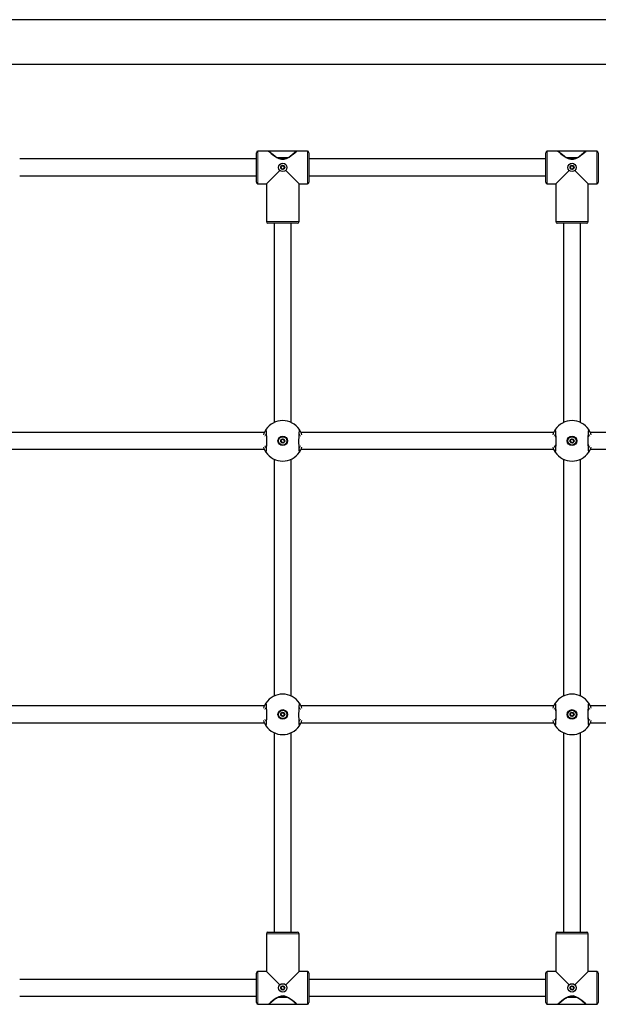
# Model space of a CAD drawing. Units: millimetres. Extents: x 565 to 6524, y 81 to 4694.
# Drawn here: x 3184 to 3734, y 2123 to 3059 of the extents above; entities that cross this region are included whole.
import ezdxf

# ---------------------------------------------------------------- set-up
doc = ezdxf.new("R2010")
doc.units = ezdxf.units.MM
doc.header["$LTSCALE"] = 17

msp = doc.modelspace()

# ---------------------------------------------------------------- linework, layer by layer
at = {"color": 7, "linetype": 'Continuous', "lineweight": 25}
for p, q in [((4759.37, 3059.05), (2659.37, 3059.05)), ((2659.37, 3016.75), (4759.37, 3016.75)), ((3409.37, 2904.62), (3409.37, 2932.62)), ((3420.89, 2934.12), (3410.87, 2934.12)), ((3447.24, 2934.1), (3421.4, 2934.12)), ((3457.87, 2934.12), (3447.87, 2934.12)), ((3459.37, 2932.62), (3459.37, 2904.62)), ((3684.37, 2904.62), (3684.37, 2932.62)), ((3695.89, 2934.12), (3685.87, 2934.12)), ((3722.24, 2934.1), (3696.4, 2934.12)), ((3732.87, 2934.12), (3722.87, 2934.12)), ((3734.37, 2932.62), (3734.37, 2904.62)), ((3409.37, 2926.62), (3184.37, 2926.62)), ((3430.67, 2927.1), (3437.93, 2927.1)), ((3436.54, 2926.62), (3432.21, 2926.62)), ((3684.37, 2926.62), (3459.37, 2926.62)), ((3705.67, 2927.1), (3712.93, 2927.1)), ((3711.54, 2926.62), (3707.21, 2926.62)), ((3418.87, 2903.12), (3431.54, 2915.79)), ((3437.2, 2915.79), (3449.87, 2903.12)), ((3693.87, 2903.12), (3706.54, 2915.79)), ((3712.2, 2915.79), (3724.87, 2903.12)), ((3184.37, 2910.62), (3409.37, 2910.62)), ((3410.87, 2903.12), (3418.87, 2903.12)), ((3418.87, 2903.12), (3418.87, 2867.12)), ((3449.87, 2867.12), (3449.87, 2903.12)), ((3449.87, 2903.12), (3457.87, 2903.12)), ((3459.37, 2910.62), (3684.37, 2910.62)), ((3685.87, 2903.12), (3693.87, 2903.12)), ((3693.87, 2903.12), (3693.87, 2867.12)), ((3724.87, 2867.12), (3724.87, 2903.12)), ((3724.87, 2903.12), (3732.87, 2903.12)), ((3448.37, 2865.62), (3420.37, 2865.62)), ((3426.37, 2865.62), (3426.37, 2676.13)), ((3442.37, 2676.13), (3442.37, 2865.62)), ((3723.37, 2865.62), (3695.37, 2865.62)), ((3701.37, 2865.62), (3701.37, 2676.13)), ((3717.37, 2676.13), (3717.37, 2865.62)), ((3416.9, 2666.62), (3176.87, 2666.62)), ((3691.9, 2666.62), (3451.87, 2666.62)), ((3966.9, 2666.62), (3726.87, 2666.62)), ((3176.85, 2650.62), (3416.88, 2650.62)), ((3451.85, 2650.62), (3691.88, 2650.62)), ((3726.85, 2650.62), (3966.88, 2650.62)), ((3426.37, 2641.11), (3426.37, 2416.13)), ((3442.37, 2416.13), (3442.37, 2641.11)), ((3701.37, 2641.11), (3701.37, 2416.13)), ((3717.37, 2416.13), (3717.37, 2641.11)), ((3416.9, 2406.62), (3176.87, 2406.62)), ((3691.9, 2406.62), (3451.87, 2406.62)), ((3966.9, 2406.62), (3726.87, 2406.62)), ((3176.85, 2390.62), (3416.88, 2390.62)), ((3451.85, 2390.62), (3691.88, 2390.62)), ((3726.85, 2390.62), (3966.88, 2390.62)), ((3426.37, 2381.11), (3426.37, 2191.62)), ((3442.37, 2191.62), (3442.37, 2381.11)), ((3701.37, 2381.11), (3701.37, 2191.62)), ((3717.37, 2191.62), (3717.37, 2381.11)), ((3420.37, 2191.62), (3448.37, 2191.62)), ((3695.37, 2191.62), (3723.37, 2191.62)), ((3418.87, 2190.12), (3418.87, 2154.12)), ((3449.87, 2154.12), (3449.87, 2190.12)), ((3693.87, 2190.12), (3693.87, 2154.12)), ((3724.87, 2154.12), (3724.87, 2190.12)), ((3418.87, 2154.12), (3410.87, 2154.12)), ((3431.54, 2141.45), (3418.87, 2154.12)), ((3449.87, 2154.12), (3437.2, 2141.45)), ((3457.87, 2154.12), (3449.87, 2154.12)), ((3693.87, 2154.12), (3685.87, 2154.12)), ((3706.54, 2141.45), (3693.87, 2154.12)), ((3724.87, 2154.12), (3712.2, 2141.45)), ((3732.87, 2154.12), (3724.87, 2154.12)), ((3409.37, 2146.62), (3184.37, 2146.62)), ((3409.37, 2124.62), (3409.37, 2152.62)), ((3459.37, 2152.62), (3459.37, 2124.62)), ((3684.37, 2146.62), (3459.37, 2146.62)), ((3684.37, 2124.62), (3684.37, 2152.62)), ((3734.37, 2152.62), (3734.37, 2124.62)), ((3184.37, 2130.62), (3409.37, 2130.62)), ((3438.08, 2130.14), (3430.81, 2130.14)), ((3432.2, 2130.62), (3436.54, 2130.62)), ((3459.37, 2130.62), (3684.37, 2130.62)), ((3713.08, 2130.14), (3705.81, 2130.14)), ((3707.2, 2130.62), (3711.54, 2130.62)), ((3410.87, 2123.12), (3420.87, 2123.12)), ((3421.5, 2123.14), (3447.34, 2123.12)), ((3447.86, 2123.12), (3457.87, 2123.12)), ((3685.87, 2123.12), (3695.87, 2123.12)), ((3696.5, 2123.14), (3722.34, 2123.12)), ((3722.86, 2123.12), (3732.87, 2123.12))]:
    msp.add_line(p, q, dxfattribs=at)
at = {"color": 8, "linetype": 'Continuous', "lineweight": 18}
for p, q in [((3410.87, 2934.12), (3410.87, 2903.12)), ((3457.87, 2903.12), (3457.87, 2934.12)), ((3685.87, 2934.12), (3685.87, 2903.12)), ((3732.87, 2903.12), (3732.87, 2934.12)), ((3429.41, 2927.9), (3439.33, 2927.9)), ((3704.41, 2927.9), (3714.33, 2927.9)), ((3418.87, 2867.12), (3449.87, 2867.12)), ((3693.87, 2867.12), (3724.87, 2867.12)), ((3449.87, 2190.12), (3418.87, 2190.12)), ((3724.87, 2190.12), (3693.87, 2190.12)), ((3410.87, 2154.12), (3410.87, 2123.12)), ((3457.87, 2123.12), (3457.87, 2154.12)), ((3685.87, 2154.12), (3685.87, 2123.12)), ((3732.87, 2123.12), (3732.87, 2154.12)), ((3439.33, 2129.34), (3429.41, 2129.34)), ((3714.33, 2129.34), (3704.41, 2129.34))]:
    msp.add_line(p, q, dxfattribs=at)
at = {"color": 7, "linetype": 'Continuous', "lineweight": 25, "flags": 128}
for points in [[(3420.89, 2934.12), (3420.98, 2934.03), (3421.82, 2933.3), (3423.47, 2931.92), (3425.1, 2930.62), (3427.04, 2929.2), (3428.8, 2928.06), (3430.8, 2927.03), (3433.23, 2926.32), (3435.83, 2926.37), (3438.59, 2927.32), (3440.67, 2928.5), (3442.58, 2929.82), (3444.34, 2931.16), (3445.85, 2932.4), (3446.71, 2933.12), (3447.37, 2933.69), (3447.74, 2934.01), (3447.87, 2934.12), (3447.87, 2934.12)], [(3695.89, 2934.12), (3695.98, 2934.03), (3696.82, 2933.3), (3698.47, 2931.92), (3700.1, 2930.62), (3702.04, 2929.2), (3703.8, 2928.06), (3705.8, 2927.03), (3708.23, 2926.32), (3710.83, 2926.37), (3713.59, 2927.32), (3715.67, 2928.5), (3717.58, 2929.82), (3719.34, 2931.16), (3720.85, 2932.4), (3721.71, 2933.12), (3722.37, 2933.69), (3722.74, 2934.01), (3722.87, 2934.12), (3722.87, 2934.12)], [(3418.45, 2667.94), (3418.45, 2667.94), (3418.48, 2667.76), (3418.55, 2667.32), (3418.63, 2666.56), (3418.72, 2665.49), (3418.79, 2664.18), (3418.84, 2662.66), (3418.88, 2661.01), (3418.9, 2659.28), (3418.9, 2657.53), (3418.88, 2655.81), (3418.83, 2654.18), (3418.77, 2652.7), (3418.69, 2651.42), (3418.6, 2650.38), (3418.51, 2649.65), (3418.46, 2649.34), (3418.45, 2649.3)], [(3450.26, 2649.56), (3450.3, 2649.3), (3450.26, 2649.48), (3450.2, 2649.92), (3450.11, 2650.68), (3450.03, 2651.75), (3449.96, 2653.06), (3449.9, 2654.58), (3449.86, 2656.23), (3449.84, 2657.96), (3449.85, 2659.71), (3449.87, 2661.43), (3449.91, 2663.06), (3449.98, 2664.54), (3450.05, 2665.82), (3450.14, 2666.86), (3450.23, 2667.59), (3450.29, 2667.9), (3450.3, 2667.94)], [(3693.45, 2667.94), (3693.45, 2667.94), (3693.48, 2667.76), (3693.55, 2667.32), (3693.63, 2666.56), (3693.72, 2665.49), (3693.79, 2664.18), (3693.84, 2662.66), (3693.88, 2661.01), (3693.9, 2659.28), (3693.9, 2657.53), (3693.88, 2655.81), (3693.83, 2654.18), (3693.77, 2652.7), (3693.69, 2651.42), (3693.6, 2650.38), (3693.51, 2649.65), (3693.46, 2649.34), (3693.45, 2649.3)], [(3725.26, 2649.56), (3725.3, 2649.3), (3725.26, 2649.48), (3725.2, 2649.92), (3725.11, 2650.68), (3725.03, 2651.75), (3724.96, 2653.06), (3724.9, 2654.58), (3724.86, 2656.23), (3724.84, 2657.96), (3724.85, 2659.71), (3724.87, 2661.43), (3724.91, 2663.06), (3724.98, 2664.54), (3725.05, 2665.82), (3725.14, 2666.86), (3725.23, 2667.59), (3725.29, 2667.9), (3725.3, 2667.94)], [(3418.45, 2407.94), (3418.45, 2407.94), (3418.48, 2407.76), (3418.55, 2407.32), (3418.63, 2406.56), (3418.72, 2405.49), (3418.79, 2404.18), (3418.84, 2402.66), (3418.88, 2401.01), (3418.9, 2399.28), (3418.9, 2397.53), (3418.88, 2395.81), (3418.83, 2394.18), (3418.77, 2392.7), (3418.69, 2391.42), (3418.6, 2390.38), (3418.51, 2389.65), (3418.46, 2389.34), (3418.45, 2389.3)], [(3450.26, 2389.56), (3450.3, 2389.3), (3450.26, 2389.48), (3450.2, 2389.92), (3450.11, 2390.68), (3450.03, 2391.75), (3449.96, 2393.06), (3449.9, 2394.58), (3449.86, 2396.23), (3449.84, 2397.96), (3449.85, 2399.71), (3449.87, 2401.43), (3449.91, 2403.06), (3449.98, 2404.54), (3450.05, 2405.82), (3450.14, 2406.86), (3450.23, 2407.59), (3450.29, 2407.9), (3450.3, 2407.94)], [(3693.49, 2407.68), (3693.45, 2407.94), (3693.48, 2407.76), (3693.55, 2407.32), (3693.63, 2406.56), (3693.72, 2405.49), (3693.79, 2404.18), (3693.84, 2402.66), (3693.88, 2401.01), (3693.9, 2399.28), (3693.9, 2397.53), (3693.88, 2395.81), (3693.83, 2394.18), (3693.77, 2392.7), (3693.69, 2391.42), (3693.6, 2390.38), (3693.51, 2389.65), (3693.46, 2389.34), (3693.45, 2389.3)], [(3725.26, 2389.56), (3725.3, 2389.3), (3725.26, 2389.48), (3725.2, 2389.92), (3725.11, 2390.68), (3725.03, 2391.75), (3724.96, 2393.06), (3724.9, 2394.58), (3724.86, 2396.23), (3724.84, 2397.96), (3724.85, 2399.71), (3724.87, 2401.43), (3724.91, 2403.06), (3724.98, 2404.54), (3725.05, 2405.82), (3725.14, 2406.86), (3725.23, 2407.59), (3725.29, 2407.9), (3725.3, 2407.94)], [(3447.86, 2123.12), (3447.76, 2123.21), (3446.93, 2123.94), (3445.27, 2125.32), (3443.65, 2126.62), (3441.71, 2128.04), (3439.95, 2129.18), (3437.95, 2130.21), (3435.51, 2130.92), (3432.92, 2130.87), (3430.16, 2129.92), (3428.07, 2128.74), (3426.16, 2127.42), (3424.41, 2126.08), (3422.89, 2124.84), (3422.03, 2124.12), (3421.37, 2123.55), (3421, 2123.23), (3420.87, 2123.12), (3420.87, 2123.12)], [(3722.86, 2123.12), (3722.76, 2123.21), (3721.93, 2123.94), (3720.27, 2125.32), (3718.65, 2126.62), (3716.71, 2128.04), (3714.95, 2129.18), (3712.95, 2130.21), (3710.51, 2130.92), (3707.92, 2130.87), (3705.16, 2129.92), (3703.07, 2128.74), (3701.16, 2127.42), (3699.41, 2126.08), (3697.89, 2124.84), (3697.03, 2124.12), (3696.37, 2123.55), (3696, 2123.23), (3695.87, 2123.12), (3695.87, 2123.12)]]:
    msp.add_lwpolyline(points, dxfattribs=at)
at = {"color": 8, "linetype": 'Continuous', "lineweight": 18, "flags": 128}
for points in [[(3421.41, 2934.11), (3421.39, 2934.1), (3421.63, 2933.89), (3422.81, 2932.85), (3423.93, 2931.9), (3425.33, 2930.75), (3427.2, 2929.33), (3429.41, 2927.9)], [(3696.41, 2934.11), (3696.39, 2934.1), (3696.63, 2933.89), (3697.81, 2932.85), (3698.93, 2931.9), (3700.33, 2930.75), (3702.2, 2929.33), (3704.41, 2927.9)], [(3418.44, 2669.42), (3418.67, 2669.15), (3418.89, 2667.69), (3419.07, 2665.2), (3419.19, 2661.97), (3419.22, 2658.37), (3419.18, 2654.8), (3419.05, 2651.67), (3418.87, 2649.31), (3418.64, 2647.99), (3418.44, 2647.82)], [(3450.31, 2647.82), (3450.07, 2648.09), (3449.85, 2649.55), (3449.67, 2652.04), (3449.56, 2655.27), (3449.52, 2658.87), (3449.57, 2662.44), (3449.69, 2665.58), (3449.88, 2667.93), (3450.1, 2669.25), (3450.31, 2669.42)], [(3693.44, 2669.42), (3693.67, 2669.15), (3693.89, 2667.69), (3694.07, 2665.2), (3694.19, 2661.97), (3694.22, 2658.37), (3694.18, 2654.8), (3694.05, 2651.67), (3693.87, 2649.31), (3693.64, 2647.99), (3693.44, 2647.82)], [(3725.31, 2647.82), (3725.07, 2648.09), (3724.85, 2649.55), (3724.67, 2652.04), (3724.56, 2655.27), (3724.52, 2658.87), (3724.57, 2662.44), (3724.69, 2665.58), (3724.88, 2667.93), (3725.1, 2669.25), (3725.31, 2669.42)], [(3418.7, 2665.65), (3418, 2664.44), (3417.49, 2663.16)], [(3451.26, 2663.17), (3450.44, 2665.03), (3450.04, 2665.66)], [(3693.7, 2665.65), (3693, 2664.44), (3692.49, 2663.16)], [(3726.26, 2663.17), (3725.44, 2665.03), (3725.04, 2665.66)], [(3417.48, 2654.07), (3418.3, 2652.21), (3418.7, 2651.58)], [(3450.04, 2651.59), (3450.75, 2652.8), (3451.25, 2654.08)], [(3692.48, 2654.07), (3693.3, 2652.21), (3693.7, 2651.58)], [(3725.04, 2651.59), (3725.75, 2652.8), (3726.25, 2654.08)], [(3418.44, 2409.42), (3418.67, 2409.15), (3418.89, 2407.69), (3419.07, 2405.2), (3419.19, 2401.97), (3419.22, 2398.37), (3419.18, 2394.8), (3419.05, 2391.67), (3418.87, 2389.31), (3418.64, 2387.99), (3418.44, 2387.82)], [(3450.31, 2387.82), (3450.07, 2388.09), (3449.85, 2389.55), (3449.67, 2392.04), (3449.56, 2395.27), (3449.52, 2398.87), (3449.57, 2402.44), (3449.69, 2405.58), (3449.88, 2407.93), (3450.1, 2409.25), (3450.31, 2409.42)], [(3451.26, 2403.17), (3450.44, 2405.03), (3450.04, 2405.66)], [(3693.44, 2409.42), (3693.67, 2409.15), (3693.89, 2407.69), (3694.07, 2405.2), (3694.19, 2401.97), (3694.22, 2398.37), (3694.18, 2394.8), (3694.05, 2391.67), (3693.87, 2389.31), (3693.64, 2387.99), (3693.44, 2387.82)], [(3725.31, 2387.82), (3725.07, 2388.09), (3724.85, 2389.55), (3724.67, 2392.04), (3724.56, 2395.27), (3724.52, 2398.87), (3724.57, 2402.44), (3724.69, 2405.58), (3724.88, 2407.93), (3725.1, 2409.25), (3725.31, 2409.42)], [(3726.26, 2403.17), (3725.44, 2405.03), (3725.04, 2405.66)], [(3418.7, 2405.65), (3418, 2404.44), (3417.49, 2403.16)], [(3693.7, 2405.65), (3693, 2404.44), (3692.49, 2403.16)], [(3417.48, 2394.07), (3418.3, 2392.21), (3418.7, 2391.58)], [(3450.04, 2391.59), (3450.75, 2392.8), (3451.25, 2394.08)], [(3692.48, 2394.07), (3693.3, 2392.21), (3693.7, 2391.58)], [(3725.04, 2391.59), (3725.75, 2392.8), (3726.25, 2394.08)], [(3447.34, 2123.13), (3447.35, 2123.14), (3447.11, 2123.35), (3445.94, 2124.39), (3444.81, 2125.35), (3443.42, 2126.49), (3441.54, 2127.91), (3439.33, 2129.34)], [(3722.34, 2123.13), (3722.35, 2123.14), (3722.11, 2123.35), (3720.94, 2124.39), (3719.81, 2125.35), (3718.42, 2126.49), (3716.54, 2127.91), (3714.33, 2129.34)]]:
    msp.add_lwpolyline(points, dxfattribs=at)
at = {"color": 7, "linetype": 'Continuous', "lineweight": 25}
for centre, radius in [((3434.37, 2918.62), 4), ((3434.37, 2918.62), 1.9), ((3709.37, 2918.62), 4), ((3709.37, 2918.62), 1.9), ((3434.37, 2658.62), 4.5), ((3434.37, 2658.62), 4), ((3434.37, 2658.62), 1.9), ((3709.37, 2658.62), 4.5), ((3709.37, 2658.62), 4), ((3709.37, 2658.62), 1.9), ((3434.37, 2398.62), 4.5), ((3434.37, 2398.62), 4), ((3434.37, 2398.62), 1.9), ((3709.37, 2398.62), 4.5), ((3709.37, 2398.62), 4), ((3709.37, 2398.62), 1.9), ((3434.37, 2138.62), 4), ((3434.37, 2138.62), 1.9), ((3709.37, 2138.62), 4), ((3709.37, 2138.62), 1.9)]:
    msp.add_circle(centre, radius, dxfattribs=at)
for centre, radius, start, end in [((3410.87, 2932.62), 1.5, 90, 180), ((3421.34, 2933.7), 0.415, 80.80705, 137.92809), ((3447.57, 2933.8), 0.439, 46.0563, 137.60109), ((3457.87, 2932.62), 1.5, 0, 90), ((3685.87, 2932.62), 1.5, 90, 180), ((3696.34, 2933.7), 0.415, 80.80705, 137.92809), ((3722.57, 2933.8), 0.439, 46.0563, 137.60109), ((3732.87, 2932.62), 1.5, 0, 90), ((3432.95, 2919.08), 0.3, 87.09901, 236.95889), ((3432.67, 2918.66), 0.2, 358.52819, 56.95889), ((3434.37, 2918.62), 1.5, 178.52819, 205.52972), ((3432.97, 2919.58), 0.2, 267.09901, 325.52972), ((3433.26, 2917.62), 0.3, 147.09901, 296.95889), ((3432.84, 2917.89), 0.2, 327.09901, 25.52972), ((3434.37, 2918.62), 1.5, 118.52819, 145.52972), ((3433.49, 2917.17), 0.2, 58.52819, 116.95889), ((3434.37, 2918.62), 1.5, 238.52819, 265.52972), ((3433.56, 2920.11), 0.2, 298.52819, 356.95889), ((3434.06, 2920.09), 0.3, 27.09901, 176.95889), ((3434.24, 2916.93), 0.2, 27.09901, 85.52972), ((3434.51, 2920.32), 0.2, 207.09901, 265.52972), ((3434.69, 2917.15), 0.3, 207.09901, 356.95889), ((3434.37, 2918.62), 1.5, 58.52819, 85.52972), ((3435.19, 2917.13), 0.2, 118.52819, 176.95889), ((3434.37, 2918.62), 1.5, 298.52819, 325.52972), ((3435.26, 2920.07), 0.2, 238.52819, 296.95889), ((3435.49, 2919.62), 0.3, 327.09901, 116.95889), ((3435.77, 2917.66), 0.2, 87.09901, 145.52972), ((3435.91, 2919.35), 0.2, 147.09901, 205.52972), ((3434.37, 2918.62), 1.5, 358.52819, 25.52972), ((3435.8, 2918.16), 0.3, 267.09901, 56.95889), ((3436.07, 2918.58), 0.2, 178.52819, 236.95889), ((3707.95, 2919.08), 0.3, 87.09901, 236.95889), ((3707.67, 2918.66), 0.2, 358.52819, 56.95889), ((3709.37, 2918.62), 1.5, 178.52819, 205.52972), ((3707.97, 2919.58), 0.2, 267.09901, 325.52972), ((3708.26, 2917.62), 0.3, 147.09901, 296.95889), ((3707.84, 2917.89), 0.2, 327.09901, 25.52972), ((3709.37, 2918.62), 1.5, 118.52819, 145.52972), ((3708.49, 2917.17), 0.2, 58.52819, 116.95889), ((3709.37, 2918.62), 1.5, 238.52819, 265.52972), ((3708.56, 2920.11), 0.2, 298.52819, 356.95889), ((3709.06, 2920.09), 0.3, 27.09901, 176.95889), ((3709.24, 2916.93), 0.2, 27.09901, 85.52972), ((3709.51, 2920.32), 0.2, 207.09901, 265.52972), ((3709.69, 2917.15), 0.3, 207.09901, 356.95889), ((3709.37, 2918.62), 1.5, 58.52819, 85.52972), ((3710.19, 2917.13), 0.2, 118.52819, 176.95889), ((3709.37, 2918.62), 1.5, 298.52819, 325.52972), ((3710.26, 2920.07), 0.2, 238.52819, 296.95889), ((3710.49, 2919.62), 0.3, 327.09901, 116.95889), ((3710.77, 2917.66), 0.2, 87.09901, 145.52972), ((3710.91, 2919.35), 0.2, 147.09901, 205.52972), ((3709.37, 2918.62), 1.5, 358.52819, 25.52972), ((3710.8, 2918.16), 0.3, 267.09901, 56.95889), ((3711.07, 2918.58), 0.2, 178.52819, 236.95889), ((3410.87, 2904.62), 1.5, 180, 270), ((3457.87, 2904.62), 1.5, 270, 0.00001), ((3685.87, 2904.62), 1.5, 180, 270), ((3732.87, 2904.62), 1.5, 270, 360), ((3420.37, 2867.12), 1.5, 180, 270), ((3448.37, 2867.12), 1.5, 270, 0), ((3695.37, 2867.12), 1.5, 180, 270), ((3723.37, 2867.12), 1.5, 270, 0), ((3434.37, 2658.62), 19.25, 34.11337, 145.88663), ((3709.37, 2658.62), 19.25, 34.11337, 145.88663), ((3432.56, 2659.68), 17.16, 145.42986, 163.65785), ((3435.7, 2659.41), 17.71, 16.75568, 34.40968), ((3707.56, 2659.68), 17.16, 145.42986, 163.65785), ((3710.7, 2659.41), 17.71, 16.75568, 34.40968), ((3432.92, 2659.01), 0.3, 90.04126, 239.90114), ((3432.67, 2658.58), 0.2, 1.47044, 59.90114), ((3434.37, 2658.62), 1.5, 181.47044, 208.47197), ((3432.92, 2659.51), 0.2, 270.04126, 328.47197), ((3434.37, 2658.62), 1.5, 121.47044, 148.47197), ((3433.49, 2660.07), 0.2, 301.47044, 359.90114), ((3433.99, 2660.07), 0.3, 30.04126, 179.90114), ((3434.42, 2660.32), 0.2, 210.04126, 268.47197), ((3434.37, 2658.62), 1.5, 61.47044, 88.47197), ((3435.19, 2660.11), 0.2, 241.47044, 299.90114), ((3435.43, 2659.68), 0.3, 330.04126, 119.90114), ((3435.87, 2659.43), 0.2, 150.04126, 208.47197), ((3434.37, 2658.62), 1.5, 1.47044, 28.47197), ((3435.82, 2658.23), 0.3, 270.04126, 59.90114), ((3436.07, 2658.66), 0.2, 181.47044, 239.90114), ((3707.92, 2659.01), 0.3, 90.04126, 239.90114), ((3707.67, 2658.58), 0.2, 1.47044, 59.90114), ((3709.37, 2658.62), 1.5, 181.47044, 208.47197), ((3707.92, 2659.51), 0.2, 270.04126, 328.47197), ((3709.37, 2658.62), 1.5, 121.47044, 148.47197), ((3708.49, 2660.07), 0.2, 301.47044, 359.90114), ((3708.99, 2660.07), 0.3, 30.04126, 179.90114), ((3709.42, 2660.32), 0.2, 210.04126, 268.47197), ((3709.37, 2658.62), 1.5, 61.47044, 88.47197), ((3710.19, 2660.11), 0.2, 241.47044, 299.90114), ((3710.43, 2659.68), 0.3, 330.04126, 119.90114), ((3710.87, 2659.43), 0.2, 150.04126, 208.47197), ((3709.37, 2658.62), 1.5, 1.47044, 28.47197), ((3710.82, 2658.23), 0.3, 270.04126, 59.90114), ((3711.07, 2658.66), 0.2, 181.47044, 239.90114), ((3433.05, 2657.83), 17.71, 196.75568, 214.40968), ((3433.31, 2657.56), 0.3, 150.04126, 299.90114), ((3432.88, 2657.81), 0.2, 330.04126, 28.47197), ((3433.56, 2657.13), 0.2, 61.47044, 119.90114), ((3434.37, 2658.62), 1.5, 241.47044, 268.47197), ((3434.33, 2656.92), 0.2, 30.04126, 88.47197), ((3434.76, 2657.17), 0.3, 210.04126, 359.90114), ((3435.26, 2657.17), 0.2, 121.47044, 179.90114), ((3434.37, 2658.62), 1.5, 301.47044, 328.47197), ((3435.82, 2657.73), 0.2, 90.04126, 148.47197), ((3436.18, 2657.56), 17.16, 325.42986, 343.65785), ((3708.05, 2657.83), 17.71, 196.75568, 214.40968), ((3708.31, 2657.56), 0.3, 150.04126, 299.90114), ((3707.88, 2657.81), 0.2, 330.04126, 28.47197), ((3708.56, 2657.13), 0.2, 61.47044, 119.90114), ((3709.37, 2658.62), 1.5, 241.47044, 268.47197), ((3709.33, 2656.92), 0.2, 30.04126, 88.47197), ((3709.76, 2657.17), 0.3, 210.04126, 359.90114), ((3710.26, 2657.17), 0.2, 121.47044, 179.90114), ((3709.37, 2658.62), 1.5, 301.47044, 328.47197), ((3710.82, 2657.73), 0.2, 90.04126, 148.47197), ((3711.18, 2657.56), 17.16, 325.42986, 343.65785), ((3434.37, 2658.62), 19.25, 214.11337, 325.88663), ((3709.37, 2658.62), 19.25, 214.11337, 325.88663), ((3434.37, 2398.62), 19.25, 34.11337, 145.88663), ((3709.37, 2398.62), 19.25, 34.11337, 145.88663), ((3432.56, 2399.68), 17.16, 145.42986, 163.65785), ((3435.7, 2399.41), 17.71, 16.75568, 34.40968), ((3707.56, 2399.68), 17.16, 145.42986, 163.65785), ((3710.7, 2399.41), 17.71, 16.75568, 34.40968), ((3432.92, 2399.01), 0.3, 90.04126, 239.90114), ((3432.67, 2398.58), 0.2, 1.47044, 59.90114), ((3434.37, 2398.62), 1.5, 181.47044, 208.47197), ((3432.92, 2399.51), 0.2, 270.04126, 328.47197), ((3433.31, 2397.56), 0.3, 150.04126, 299.90114), ((3432.88, 2397.81), 0.2, 330.04126, 28.47197), ((3434.37, 2398.62), 1.5, 121.47044, 148.47197), ((3433.56, 2397.13), 0.2, 61.47044, 119.90114), ((3433.49, 2400.07), 0.2, 301.47044, 359.90114), ((3434.37, 2398.62), 1.5, 241.47044, 268.47197), ((3433.99, 2400.07), 0.3, 30.04126, 179.90114), ((3434.42, 2400.32), 0.2, 210.04126, 268.47197), ((3434.33, 2396.92), 0.2, 30.04126, 88.47197), ((3434.37, 2398.62), 1.5, 61.47044, 88.47197), ((3434.76, 2397.17), 0.3, 210.04126, 359.90114), ((3435.26, 2397.17), 0.2, 121.47044, 179.90114), ((3435.19, 2400.11), 0.2, 241.47044, 299.90114), ((3434.37, 2398.62), 1.5, 301.47044, 328.47197), ((3435.43, 2399.68), 0.3, 330.04126, 119.90114), ((3435.82, 2397.73), 0.2, 90.04126, 148.47197), ((3435.87, 2399.43), 0.2, 150.04126, 208.47197), ((3434.37, 2398.62), 1.5, 1.47044, 28.47197), ((3435.82, 2398.23), 0.3, 270.04126, 59.90114), ((3436.07, 2398.66), 0.2, 181.47044, 239.90114), ((3707.92, 2399.01), 0.3, 90.04126, 239.90114), ((3707.67, 2398.58), 0.2, 1.47044, 59.90114), ((3709.37, 2398.62), 1.5, 181.47044, 208.47197), ((3707.92, 2399.51), 0.2, 270.04126, 328.47197), ((3708.31, 2397.56), 0.3, 150.04126, 299.90114), ((3707.88, 2397.81), 0.2, 330.04126, 28.47197), ((3709.37, 2398.62), 1.5, 121.47044, 148.47197), ((3708.56, 2397.13), 0.2, 61.47044, 119.90114), ((3708.49, 2400.07), 0.2, 301.47044, 359.90114), ((3709.37, 2398.62), 1.5, 241.47044, 268.47197), ((3708.99, 2400.07), 0.3, 30.04126, 179.90114), ((3709.42, 2400.32), 0.2, 210.04126, 268.47197), ((3709.33, 2396.92), 0.2, 30.04126, 88.47197), ((3709.37, 2398.62), 1.5, 61.47044, 88.47197), ((3709.76, 2397.17), 0.3, 210.04126, 359.90114), ((3710.26, 2397.17), 0.2, 121.47044, 179.90114), ((3710.19, 2400.11), 0.2, 241.47044, 299.90114), ((3709.37, 2398.62), 1.5, 301.47044, 328.47197), ((3710.43, 2399.68), 0.3, 330.04126, 119.90114), ((3710.82, 2397.73), 0.2, 90.04126, 148.47197), ((3710.87, 2399.43), 0.2, 150.04126, 208.47197), ((3709.37, 2398.62), 1.5, 1.47044, 28.47197), ((3710.82, 2398.23), 0.3, 270.04126, 59.90114), ((3711.07, 2398.66), 0.2, 181.47044, 239.90114), ((3433.05, 2397.83), 17.71, 196.75568, 214.40968), ((3434.37, 2398.62), 19.25, 214.11337, 325.88663), ((3436.18, 2397.56), 17.16, 325.42986, 343.65785), ((3708.05, 2397.83), 17.71, 196.75568, 214.40968), ((3709.37, 2398.62), 19.25, 214.11337, 325.88663), ((3711.18, 2397.56), 17.16, 325.42986, 343.65785), ((3420.37, 2190.12), 1.5, 90, 180), ((3448.37, 2190.12), 1.5, 0, 90), ((3695.37, 2190.12), 1.5, 90, 180), ((3723.37, 2190.12), 1.5, 360, 90), ((3410.87, 2152.62), 1.5, 90, 180), ((3457.87, 2152.62), 1.5, 0, 90), ((3685.87, 2152.62), 1.5, 90, 180.00001), ((3732.87, 2152.62), 1.5, 0, 90), ((3432.95, 2139.08), 0.3, 87.09901, 236.95889), ((3432.67, 2138.66), 0.2, 358.52819, 56.95889), ((3434.37, 2138.62), 1.5, 178.52819, 205.52972), ((3432.97, 2139.58), 0.2, 267.09901, 325.52972), ((3433.26, 2137.62), 0.3, 147.09901, 296.95889), ((3432.84, 2137.89), 0.2, 327.09901, 25.52972), ((3434.37, 2138.62), 1.5, 118.52819, 145.52972), ((3433.49, 2137.17), 0.2, 58.52819, 116.95889), ((3434.37, 2138.62), 1.5, 238.52819, 265.52972), ((3433.56, 2140.11), 0.2, 298.52819, 356.95889), ((3434.06, 2140.09), 0.3, 27.09901, 176.95889), ((3434.24, 2136.93), 0.2, 27.09901, 85.52972), ((3434.51, 2140.32), 0.2, 207.09901, 265.52972), ((3434.69, 2137.15), 0.3, 207.09901, 356.95889), ((3434.37, 2138.62), 1.5, 58.52819, 85.52972), ((3435.19, 2137.13), 0.2, 118.52819, 176.95889), ((3434.37, 2138.62), 1.5, 298.52819, 325.52972), ((3435.26, 2140.07), 0.2, 238.52819, 296.95889), ((3435.49, 2139.62), 0.3, 327.09901, 116.95889), ((3435.77, 2137.66), 0.2, 87.09901, 145.52972), ((3435.91, 2139.35), 0.2, 147.09901, 205.52972), ((3434.37, 2138.62), 1.5, 358.52819, 25.52972), ((3435.8, 2138.16), 0.3, 267.09901, 56.95889), ((3436.07, 2138.58), 0.2, 178.52819, 236.95889), ((3707.95, 2139.08), 0.3, 87.09901, 236.95889), ((3707.67, 2138.66), 0.2, 358.52819, 56.95889), ((3709.37, 2138.62), 1.5, 178.52819, 205.52972), ((3707.97, 2139.58), 0.2, 267.09901, 325.52972), ((3708.26, 2137.62), 0.3, 147.09901, 296.95889), ((3707.84, 2137.89), 0.2, 327.09901, 25.52972), ((3709.37, 2138.62), 1.5, 118.52819, 145.52972), ((3708.49, 2137.17), 0.2, 58.52819, 116.95889), ((3709.37, 2138.62), 1.5, 238.52819, 265.52972), ((3708.56, 2140.11), 0.2, 298.52819, 356.95889), ((3709.06, 2140.09), 0.3, 27.09901, 176.95889), ((3709.24, 2136.93), 0.2, 27.09901, 85.52972), ((3709.51, 2140.32), 0.2, 207.09901, 265.52972), ((3709.69, 2137.15), 0.3, 207.09901, 356.95889), ((3709.37, 2138.62), 1.5, 58.52819, 85.52972), ((3710.19, 2137.13), 0.2, 118.52819, 176.95889), ((3709.37, 2138.62), 1.5, 298.52819, 325.52972), ((3710.26, 2140.07), 0.2, 238.52819, 296.95889), ((3710.49, 2139.62), 0.3, 327.09901, 116.95889), ((3710.77, 2137.66), 0.2, 87.09901, 145.52972), ((3710.91, 2139.35), 0.2, 147.09901, 205.52972), ((3709.37, 2138.62), 1.5, 358.52819, 25.52972), ((3710.8, 2138.16), 0.3, 267.09901, 56.95889), ((3711.07, 2138.58), 0.2, 178.52819, 236.95889), ((3410.87, 2124.62), 1.5, 180, 270), ((3421.18, 2123.44), 0.439, 226.0563, 317.60109), ((3447.41, 2123.54), 0.415, 260.80705, 317.92809), ((3457.87, 2124.62), 1.5, 270, 360), ((3685.87, 2124.62), 1.5, 180, 270), ((3696.18, 2123.5), 0.486, 231.4325, 312.2249), ((3722.41, 2123.54), 0.415, 260.80705, 317.92809), ((3732.87, 2124.62), 1.5, 270, 360)]:
    msp.add_arc(centre, radius, start, end, dxfattribs=at)
at = {"color": 8, "linetype": 'Continuous', "lineweight": 18}
for centre, radius, start, end in [((3407.33, 2977.53), 59.05, 302.81521, 312.54735), ((3682.33, 2977.53), 59.05, 302.81521, 312.54735), ((3419.74, 2668.69), 1.49, 150.81163, 210.10585), ((3449.01, 2668.69), 1.49, 330.01795, 29.20368), ((3694.74, 2668.69), 1.49, 150.81163, 210.10585), ((3724.01, 2668.69), 1.49, 330.01795, 29.20368), ((3419.74, 2648.55), 1.49, 150.01795, 209.20368), ((3449.07, 2648.66), 1.49, 326.02007, 37.43293), ((3694.74, 2648.55), 1.49, 150.01795, 209.20368), ((3724.07, 2648.66), 1.49, 326.02007, 37.43293), ((3419.74, 2408.69), 1.49, 150.81163, 210.10585), ((3449.01, 2408.69), 1.49, 330.01795, 29.20368), ((3694.67, 2408.58), 1.49, 146.02007, 217.43293), ((3724.01, 2408.69), 1.49, 330.01795, 29.20368), ((3419.74, 2388.55), 1.49, 150.01795, 209.20368), ((3449.07, 2388.66), 1.49, 326.02007, 37.43293), ((3694.74, 2388.55), 1.49, 150.01795, 209.20368), ((3724.07, 2388.66), 1.49, 326.02007, 37.43293), ((3461.76, 2079.94), 59.05, 123.21997, 132.98346), ((3736.76, 2079.94), 59.05, 123.21997, 132.98346)]:
    msp.add_arc(centre, radius, start, end, dxfattribs=at)

doc.saveas('drawing.dxf')
